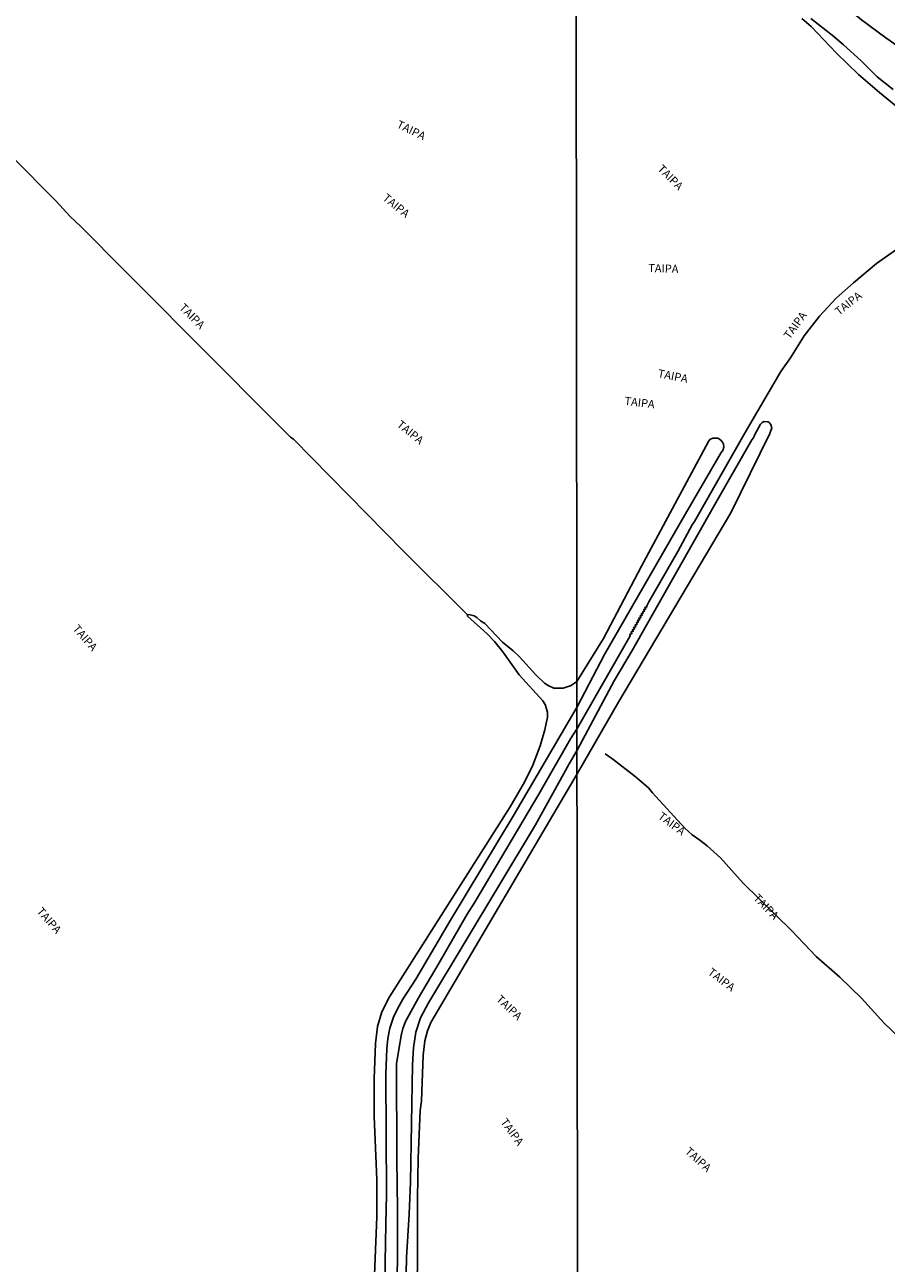
# Model space of a CAD drawing. Units: millimetres. Extents: x 187933 to 190349, y 1682603 to 1685379.
# Drawn here: x 189211 to 189478, y 1683813 to 1684196 of the extents above; entities that cross this region are included whole.
import ezdxf
from ezdxf.enums import TextEntityAlignment as Align

# ---------------------------------------------------------------- set-up
doc = ezdxf.new("R2010")
doc.units = ezdxf.units.MM
for name, color, linetype in [('IMAGEM', 7, 'Continuous'), ('V-CANAL', 4, 'Continuous'), ('V-NOME_DOS_LOGRADOUROS', 2, 'Continuous'), ('V-VALETA', 173, 'Continuous'), ('X-LIMITE_1000', 7, 'Continuous')]:
    doc.layers.add(name, color=color, linetype=linetype)
picture_1 = doc.add_image_def('image1.jpg', size_in_pixel=(4028, 4626))

msp = doc.modelspace()

# ---------------------------------------------------------------- linework, layer by layer
at = {"layer": 'V-CANAL'}
for points in [[(189483.62, 1684187.4), (189477.54, 1684191.59), (189470.04, 1684197.19), (189463.49, 1684202.53), (189456.51, 1684208.74), (189446.81, 1684213.8), (189439.15, 1684218.63), (189431.8, 1684223.67), (189429.21, 1684225.85), (189427.69, 1684227.38), (189423.09, 1684233.26), (189419.29, 1684237.5), (189416.65, 1684240.13), (189409.89, 1684246.04), (189404.07, 1684250.32), (189396.93, 1684254.47), (189393.94, 1684255.38), (189384.63, 1684257.71), (189381.77, 1684258.12)], [(189451.63, 1684197.6), (189454.44, 1684195.12), (189462.3, 1684186.88), (189469.14, 1684180.34), (189475.57, 1684174.7), (189483.5, 1684168.24)], [(189479.79, 1684175.64), (189474.88, 1684179.53), (189469.97, 1684184.51), (189464.5, 1684189.49), (189461.44, 1684192.07), (189454.38, 1684197.62)], [(189382.13, 1683964.17), (189395.01, 1683986.46), (189429.68, 1684044.82), (189441.65, 1684069.32), (189442.31, 1684071.07), (189442.02, 1684072.12), (189441.45, 1684072.74), (189441.05, 1684072.94), (189439.89, 1684073.01), (189439.3, 1684072.71), (189438.81, 1684072.2), (189436.95, 1684068.86), (189436.66, 1684068.03), (189436.13, 1684067.38), (189424.3, 1684046.67), (189399.18, 1684002.26), (189393.6, 1683992.9), (189382.1, 1683971.4)], [(189382.09, 1683984.84), (189390.61, 1684001.02), (189414.91, 1684043.3), (189426.62, 1684063.5), (189427.13, 1684064.1), (189427.42, 1684065.09), (189427.33, 1684066.01), (189427.07, 1684066.65), (189426.42, 1684067.39), (189425.59, 1684067.85), (189424.06, 1684067.91), (189423.14, 1684067.44), (189422.76, 1684066.87), (189402.06, 1684028.34), (189390.23, 1684005.98), (189382.02, 1683992.65)], [(189348.23, 1684013.23), (189348.27, 1684012.83), (189354.29, 1684007.38), (189356.56, 1684005.06), (189359.13, 1684001.86), (189364.21, 1683994.7), (189371.55, 1683986.7), (189372.28, 1683985.59), (189372.93, 1683983.23), (189372.92, 1683981.66), (189372.19, 1683977.74), (189370.74, 1683972.81), (189368.47, 1683966.81), (189365.86, 1683961.52), (189361.42, 1683953.91), (189324.15, 1683895.19), (189321.72, 1683890.56), (189320.47, 1683886.05), (189319.8, 1683880.75), (189319.37, 1683869.88), (189319.44, 1683858.22), (189320.23, 1683838.74), (189320.17, 1683827.17), (189316.03, 1683722.44)], [(189382.02, 1683992.65), (189380.24, 1683991.4), (189377.86, 1683990.61), (189374.89, 1683990.62), (189373.16, 1683991.4), (189372.07, 1683992.18), (189369.32, 1683994.74), (189364.3, 1684000.27), (189362.37, 1684002.12), (189359.01, 1684004.81), (189353.63, 1684010.62), (189352.31, 1684011.41), (189351.12, 1684012.5), (189350.35, 1684012.96), (189348.7, 1684013.36), (189348.23, 1684013.23)], [(189319.1, 1683713.07), (189319.32, 1683718), (189320.36, 1683722.75), (189321.35, 1683755.08), (189322.05, 1683785.56), (189322.6, 1683801.37), (189322.95, 1683824.9), (189323.23, 1683834.07), (189323.04, 1683871.43), (189323.29, 1683879.17), (189323.62, 1683882.33), (189324.22, 1683885.5), (189325.35, 1683888.97), (189326.56, 1683891.47), (189328.27, 1683894.45), (189332.26, 1683900.66), (189343, 1683918.93), (189362.33, 1683951.07), (189382.09, 1683984.84)], [(189382.1, 1683971.4), (189379.66, 1683967.26), (189369.26, 1683948.39), (189336.21, 1683893.31), (189333.74, 1683888.68), (189332.31, 1683884.32), (189331.53, 1683879.4), (189331.21, 1683874.22), (189330.59, 1683837.88), (189330.21, 1683828.02), (189329.41, 1683814.62), (189327.49, 1683723.37), (189327.56, 1683713.1)], [(189331.39, 1683713.11), (189331.42, 1683723.8), (189332.83, 1683813.81), (189332.8, 1683832.97), (189332.98, 1683845.35), (189333.65, 1683860.11), (189334.01, 1683863.04), (189334.54, 1683877.18), (189335.06, 1683881.64), (189335.83, 1683884.68), (189336.86, 1683887.26), (189382.13, 1683964.17)]]:
    msp.add_lwpolyline(points, dxfattribs=at)
at = {"layer": 'V-VALETA'}
for points in [[(189242.36, 1684119.65), (189228.71, 1684133.34), (189225.47, 1684136.4), (189221.14, 1684141.16), (189207.29, 1684155.07)], [(189413.28, 1684032.86), (189417.69, 1684041.12), (189418.43, 1684042.09), (189434.02, 1684069.61), (189445.14, 1684088.54), (189448.04, 1684092.71), (189452.33, 1684099.49), (189457, 1684105.62), (189462.24, 1684111.19), (189467.54, 1684115.93), (189474.7, 1684121.83), (189484.07, 1684128.51), (189490.09, 1684132.1), (189493.79, 1684134.04), (189509.68, 1684144.24), (189510.16, 1684144.59), (189510.49, 1684145.39), (189510.42, 1684146.13)], [(189271.02, 1684090.85), (189242.36, 1684119.65)], [(189284.6, 1684077.18), (189271.02, 1684090.85)], [(189348.23, 1684013.23), (189328.46, 1684032.91), (189294.43, 1684067.56), (189293.56, 1684068.24), (189284.6, 1684077.18)], [(189382.09, 1683978.11), (189398.56, 1684006.77), (189398.42, 1684007.3), (189399.08, 1684007.42), (189398.86, 1684008.06), (189399.49, 1684008.23), (189399.23, 1684008.71), (189399.85, 1684008.86), (189399.64, 1684009.44), (189400.26, 1684009.56), (189400.03, 1684010.14), (189400.68, 1684010.32), (189400.47, 1684010.88), (189401.06, 1684011.05), (189400.82, 1684011.59), (189401.43, 1684011.72), (189401.17, 1684012.26), (189401.82, 1684012.39), (189401.57, 1684012.93), (189402.19, 1684013.05), (189401.97, 1684013.6), (189402.49, 1684013.67), (189402.36, 1684014.25), (189402.95, 1684014.41), (189402.7, 1684014.93), (189403.32, 1684015.11), (189403.1, 1684015.63), (189403.7, 1684015.73), (189403.69, 1684016.06), (189404.33, 1684017.27), (189413.28, 1684032.86)], [(189323.48, 1683713.08), (189325.12, 1683772.51), (189326.57, 1683813.25), (189326.6, 1683829.35), (189326.38, 1683845.11), (189326.27, 1683874.5), (189327.72, 1683883.23), (189328.3, 1683885.44), (189329.09, 1683887.57), (189333.05, 1683894.89), (189339.5, 1683905.71), (189348.17, 1683920.75), (189350.54, 1683924.5), (189370.29, 1683957.82), (189380.12, 1683975), (189382.09, 1683978.11)], [(189390.75, 1683970.34), (189393.19, 1683968.69), (189400.08, 1683963.35), (189404.18, 1683959.77), (189405.41, 1683958.24)], [(189405.41, 1683958.24), (189415.39, 1683947.35), (189417.65, 1683945.24), (189420.09, 1683943.65), (189422.34, 1683941.92), (189426.48, 1683938.22), (189433.47, 1683930.35), (189448.46, 1683915.59)], [(189448.46, 1683915.59), (189455.96, 1683907.64), (189463.29, 1683901.27), (189470.07, 1683894.8)], [(189470.07, 1683894.8), (189476.99, 1683887.1), (189483.78, 1683880.62), (189490.92, 1683873.14)]]:
    msp.add_lwpolyline(points, dxfattribs=at)
at = {"layer": 'X-LIMITE_1000'}
msp.add_line((189383.39, 1682604.51), (189380.73, 1685375.87), dxfattribs=at)

# ---------------------------------------------------------------- texts
at = {"layer": 'V-NOME_DOS_LOGRADOUROS'}
for rotation, p in [(334, (189325.77, 1684163.31)), (315, (189406.21, 1684150.38)), (321, (189321.3, 1684141.13)), (358, (189404.04, 1684118.48)), (38, (189463.51, 1684105.08)), (315, (189258.39, 1684107.47)), (54, (189448.43, 1684097.81)), (349, (189406.76, 1684085.99)), (353, (189396.56, 1684077.45)), (321, (189325.67, 1684071.08)), (311, (189225.45, 1684008.37)), (323, (189406.45, 1683949.94)), (314, (189435.84, 1683925.01)), (311, (189214.34, 1683921.02)), (323, (189421.81, 1683901.73)), (317, (189356.32, 1683893.61)), (306, (189357.68, 1683856.06)), (318, (189414.72, 1683846.55))]:
    msp.add_text('TAIPA', height=2.5, rotation=rotation, dxfattribs=at).set_placement(p, align=Align.BOTTOM_LEFT)

# ---------------------------------------------------------------- referenced raster images: frames only (the image files are external)
at = {"layer": 'IMAGEM'}
image = msp.add_image(picture_1, insert=(187932.52, 1682603.09), size_in_units=(2416.73, 2775.52), dxfattribs=at)
image.dxf.flags = 7

doc.saveas('drawing.dxf')
